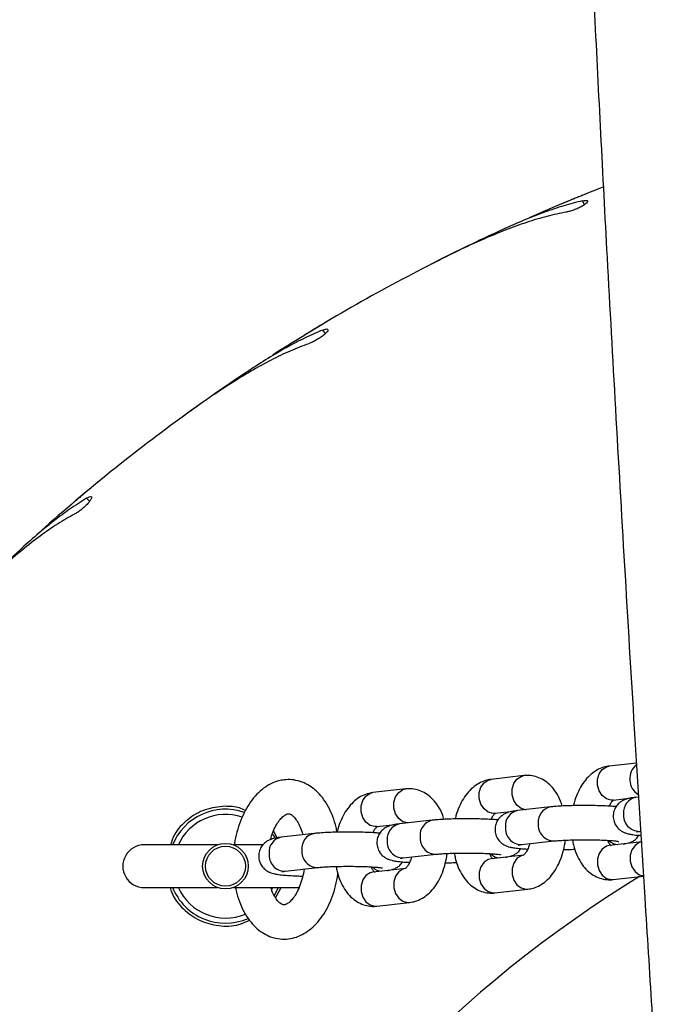
# Model space of a CAD drawing. Units: millimetres. Extents: x 0.3 to 20.6, y 0.2 to 14.6.
# Drawn here: x 15.4 to 15.5, y 11 to 11.1 of the extents above; entities that cross this region are included whole.
import ezdxf

# ---------------------------------------------------------------- set-up
doc = ezdxf.new("R2010")
doc.units = ezdxf.units.MM

msp = doc.modelspace()

# ---------------------------------------------------------------- linework, layer by layer
at = {"color": 8, "linetype": 'Continuous', "lineweight": 25}
for p, q in [((15.50735506234646, 11.11724625589384), (15.5070139215694, 11.11791578236675)), ((15.46192988819097, 11.09463893254807), (15.46148821040735, 11.09524684986412)), ((15.42060053784167, 11.06520388004902), (15.42006919862436, 11.06573521926633)), ((15.512033596293, 10.99883684874856), (15.51236895991699, 10.99884624126409)), ((15.45253652794017, 10.99711052787614), (15.45272472762576, 10.99750764587489)), ((15.49707258896649, 10.9971538405968), (15.49740811491942, 10.99716325137993)), ((15.49131835537937, 10.9965065297692), (15.49165371900335, 10.99651592228473)), ((15.47060311446573, 10.99417621078984), (15.47093847808972, 10.99418560330537)), ((15.47635734805286, 10.99482352161744), (15.47669287400579, 10.99483293240056))]:
    msp.add_line(p, q, dxfattribs=at)
at = {"color": 7, "linetype": 'Continuous', "lineweight": 25}
for p, q in [((15.50771309464956, 11.11916310324064), (15.50753086794772, 11.11909222393497)), ((15.48190908832113, 11.10753062425626), (15.48054358606507, 11.10683041158896)), ((15.46198365153303, 11.09658818891501), (15.46181475631054, 11.09648967571459)), ((15.43831705596881, 11.08106228912403), (15.43707790270547, 11.08015708562167)), ((15.42034870839079, 11.06713754827513), (15.42019730340856, 11.0670138269019)), ((15.51645304381513, 11.01929959767603), (15.511698232669, 11.01876471484733)), ((15.49673722534249, 11.01708170669557), (15.49098299175537, 11.01643439586797)), ((15.47602198442886, 11.01475138771621), (15.47026775084174, 11.01410407688861)), ((15.51236895991698, 11.0128023222941), (15.51566847311338, 11.01317349433387)), ((15.51682330616257, 11.01332603269065), (15.51633086317351, 11.01327063631614)), ((15.49165371900335, 11.01047200331474), (15.49495323219974, 11.01084317535451)), ((15.501369855847, 11.01158762816438), (15.49561562225987, 11.01094031733678)), ((15.48065461493336, 11.00925730918502), (15.47490038134624, 11.00860999835742)), ((15.45349300316917, 11.00617633059548), (15.45284485031477, 11.00739023929359)), ((15.47093847808971, 11.00814168433538), (15.47423799128611, 11.00851285637515)), ((15.51700159042148, 11.00730824376291), (15.5171949613453, 11.00732999663248)), ((15.45993937401973, 11.00692699020565), (15.4541851404326, 11.00627967937806)), ((15.49628634950785, 11.00497792478355), (15.50204058309498, 11.00562523561115)), ((15.51745246625614, 11.00545594464492), (15.51169823266901, 11.00480863381732)), ((15.44302941055363, 11.00494957583141), (15.43017135164433, 11.00494957583141)), ((15.45105645315155, 11.00494957583141), (15.44581329273504, 11.00494957583141)), ((15.47557110859422, 11.00264760580419), (15.48132534218134, 11.00329491663179)), ((15.49673722534251, 11.00312562566556), (15.49098299175538, 11.00247831483796)), ((15.45485586768058, 11.00031728682482), (15.46061010126771, 11.00096459765243)), ((15.47602198442887, 11.0007953066862), (15.47026775084174, 11.0001479958586)), ((15.51236895991699, 10.99884624126409), (15.51768375552267, 10.99944411840793)), ((15.43017135164433, 10.99744957583141), (15.44302941055363, 10.99744957583141)), ((15.44581329273504, 10.99744957583141), (15.45744147309567, 10.99744957583141)), ((15.45298921387018, 10.99604285818557), (15.45372117753983, 10.99752354015238)), ((15.45319788102305, 10.99565978318918), (15.45419027099376, 10.99744957583141)), ((15.49165371900335, 10.99651592228473), (15.49740795259048, 10.99716323311233)), ((15.47093847808972, 10.99418560330537), (15.47669271167685, 10.99483291413297))]:
    msp.add_line(p, q, dxfattribs=at)
at = {"color": 8, "linetype": 'Continuous', "lineweight": 25, "flags": 128}
for points in [[(15.51236895991698, 11.0128023222941), (15.51203359629299, 11.01279292977857), (15.51119442691412, 11.01302001444011), (15.51045647374716, 11.01358041848477), (15.50990874483509, 11.01440654891409), (15.50961730436829, 11.01539876220591), (15.50961730436829, 11.01643738279372), (15.50990874483509, 11.01739713770624), (15.51045647374716, 11.01816226633652), (15.51119442691412, 11.01864048287967), (15.511698232669, 11.01876471484733)], [(15.49165371900335, 11.01047200331474), (15.49131835537936, 11.01046261079921), (15.49047918600049, 11.01068969546074), (15.48974123283353, 11.01125009950541), (15.48919350392145, 11.01207622993473), (15.48890206345466, 11.01306844322655), (15.48890206345466, 11.01410706381436), (15.48919350392145, 11.01506681872688), (15.48974123283353, 11.01583194735716), (15.49047918600049, 11.01631016390031), (15.49098299175537, 11.01643439586797)], [(15.497108411091, 11.01110824558632), (15.49707258896648, 11.01110992162681), (15.49623341958761, 11.01133700628834), (15.49549546642065, 11.01189741033301), (15.49494773750857, 11.01272354076233), (15.49465629704178, 11.01371575405415), (15.49465629704178, 11.01475437464196), (15.49494773750857, 11.01571412955447), (15.49549546642065, 11.01647925818476), (15.49623341958761, 11.01695747472791), (15.49673739810856, 11.01708172612291)], [(15.47093847808971, 11.00814168433538), (15.47060311446572, 11.00813229181985), (15.46976394508685, 11.00835937648138), (15.4690259919199, 11.00891978052605), (15.46847826300782, 11.00974591095537), (15.46818682254103, 11.01073812424719), (15.46818682254103, 11.011776744835), (15.46847826300782, 11.01273649974751), (15.4690259919199, 11.0135016283778), (15.46976394508685, 11.01397984492095), (15.47026775084174, 11.01410407688861)], [(15.47638663284278, 11.00877818491601), (15.47635734805285, 11.00877960264745), (15.47551817867397, 11.00900668730898), (15.47478022550702, 11.00956709135365), (15.47423249659494, 11.01039322178297), (15.47394105612815, 11.01138543507479), (15.47394105612815, 11.0124240556626), (15.47423249659494, 11.01338381057511), (15.47478022550702, 11.0141489392054), (15.47551817867397, 11.01462715574855), (15.47602215719492, 11.01475140714355)], [(15.5174500505265, 11.00545567140099), (15.51694866050126, 11.00533171267726), (15.5162107073343, 11.00485349613411), (15.51566297842222, 11.00408836750383), (15.51537153795543, 11.00312861259131), (15.51537153795543, 11.0020899920035), (15.51566297842222, 11.00109777871168), (15.5162107073343, 11.00027164828236), (15.51694866050126, 10.9997112442377), (15.51778782988013, 10.99948415957616)], [(15.51169823266901, 11.00480863381732), (15.51119442691413, 11.00468440184966), (15.51045647374717, 11.00420618530651), (15.50990874483509, 11.00344105667623), (15.5096173043683, 11.00248130176371), (15.5096173043683, 11.0014426811759), (15.50990874483509, 11.00045046788408), (15.51045647374717, 10.99962433745476), (15.51119442691413, 10.9990639334101), (15.512033596293, 10.99883684874856)], [(15.49098299175538, 11.00247831483796), (15.49047918600049, 11.0023540828703), (15.48974123283354, 11.00187586632715), (15.48919350392146, 11.00111073769686), (15.48890206345467, 11.00015098278435), (15.48890206345467, 10.99911236219654), (15.48919350392146, 10.99812014890472), (15.48974123283354, 10.9972940184754), (15.49047918600049, 10.99673361443073), (15.49131835537937, 10.9965065297692)], [(15.49673480961287, 11.00312535242163), (15.49623341958762, 11.0030013936979), (15.49549546642066, 11.00252317715475), (15.49494773750858, 11.00175804852446), (15.49465629704179, 11.00079829361195), (15.49465629704179, 10.99975967302414), (15.49494773750858, 10.99876745973232), (15.49549546642066, 10.997941329303), (15.49623341958762, 10.99738092525834), (15.49707258896649, 10.9971538405968)], [(15.47601956869923, 11.00079503344227), (15.47551817867399, 11.00067107471854), (15.47478022550703, 11.00019285817539), (15.47423249659495, 10.9994277295451), (15.47394105612816, 10.99846797463259), (15.47394105612816, 10.99742935404478), (15.47423249659495, 10.99643714075296), (15.47478022550703, 10.99561101032364), (15.47551817867399, 10.99505060627897), (15.47635734805286, 10.99482352161744)], [(15.47026775084174, 11.0001479958586), (15.46976394508686, 11.00002376389094), (15.4690259919199, 10.99954554734779), (15.46847826300782, 10.9987804187175), (15.46818682254103, 10.99782066380499), (15.46818682254103, 10.99678204321718), (15.46847826300782, 10.99578982992536), (15.4690259919199, 10.99496369949603), (15.46976394508686, 10.99440329545137), (15.47060311446573, 10.99417621078984)]]:
    msp.add_lwpolyline(points, dxfattribs=at)
at = {"color": 7, "linetype": 'Continuous', "lineweight": 25, "flags": 128}
msp.add_lwpolyline([(15.45310853101152, 11.00615264706472), (15.45281059928952, 11.00664204989636), (15.45271928362743, 11.00678028589411)], dxfattribs=at)
at = {"color": 7, "linetype": 'Continuous', "lineweight": 25}
for radius in [0.004000000000000142, 0.003500000000001224]:
    msp.add_circle((15.44442135164435, 11.00119957583141), radius, dxfattribs=at)
for centre, radius, start, end in [((15.62826911475284, 10.8173518127229), 0.3250000000000003, 111.2196229396829, 113.6966287510113), ((15.62826911475284, 10.8173518127229), 0.3250000000000008, 117.0000000000007, 122.6966287510113), ((15.62826911475284, 10.8173518127229), 0.3250000000000008, 126.0000000000005, 131.696628751011), ((15.44442135164434, 11.00119957583141), 0.01000000000000071, 70.73860954135256, 158.4321011778855), ((15.43017135164433, 11.00119957583141), 0.003750000000000142, 90, 270.0000000000008), ((15.44442135164434, 11.00119957583141), 0.01000000000000071, 201.5678988221153, 293.4756660520487)]:
    msp.add_arc(centre, radius, start, end, dxfattribs=at)
at = {"color": 8, "linetype": 'Continuous', "lineweight": 25}
for centre, radius, start, end in [((15.51856175575345, 11.01650853891364), 0.003274936305408939, 130.0314985020033, 237.2320467011837), ((15.51684616902327, 11.01067597206602), 0.002645339806087614, 101.2329002897272, 185.4207535187763), ((15.49613092810966, 11.00834565308664), 0.002645339806108435, 101.2329002901428, 185.420753518388), ((15.50188496586574, 11.00899302835937), 0.002645150940206363, 101.206505488435, 185.4225439226764), ((15.44442135164434, 11.00119957583141), 0.009087155742747282, 71.18668531427774, 156.0286343556846), ((15.4811697249521, 11.00666270938001), 0.002645150940201608, 101.2065054883292, 185.4225439227292), ((15.51701518533332, 11.01012668266233), 0.002818471687170633, 173.9023563966811, 269.7236324583625), ((15.47541568719603, 11.00601533410728), 0.002645339806106, 101.2329002900748, 185.4207535184299), ((15.49629994441968, 11.00779636368297), 0.002818471687170444, 173.902356396717, 269.7236324583625), ((15.50205478887822, 11.00844391232823), 0.002819053856830309, 173.9084813970647, 269.6521304958202), ((15.4547004462824, 11.00368501512791), 0.002645339806110693, 101.232900290173, 185.4207535183424), ((15.46045448403849, 11.00433239040063), 0.002645150940221433, 101.2065054887148, 185.4225439223755), ((15.47558470350605, 11.0054660447036), 0.002818471687173976, 173.9023563967247, 269.7236324583266), ((15.48133954796459, 11.00611359334887), 0.002819053856831375, 173.9084813969968, 269.6521304957119), ((15.51333062992768, 11.00729511866645), 0.002322755953294308, 224.3594311687453, 266.5541805377862), ((15.46062430705096, 11.00378327436951), 0.002819053856836485, 173.9084813970441, 269.6521304956397), ((15.45486946259241, 11.00313572572424), 0.002818471687170633, 173.9023563966811, 269.7236324583625), ((15.49261538901404, 11.00496479968706), 0.002322755953264093, 224.3594311684272, 266.5541805380038), ((15.47190014810041, 11.00263448070772), 0.002322755953285318, 224.3594311687119, 266.5541805379042), ((15.62826911475284, 10.8173518127229), 0.2133341959581465, 121.4395889474877, 238.5604110525125), ((15.44442135164434, 11.00119957583141), 0.009087155742748697, 203.9713656442889, 292.5800318546507)]:
    msp.add_arc(centre, radius, start, end, dxfattribs=at)
at = {"color": 7, "linetype": 'Continuous', "lineweight": 25}
for points, knots in [([(15.53449669537252, 13.29901654626764), (15.53453984700113, 13.29819325941525), (15.53531170341607, 13.28346706578359), (15.53672777366704, 13.25524603648471), (15.53871388552674, 13.21477079073684), (15.54050864641099, 13.17657716010524), (15.54213244097709, 13.14060090004546), (15.54359511455846, 13.10677586277508), (15.54494931632125, 13.07399626857852), (15.5461975922303, 13.04226216862769), (15.54734307217653, 13.01157361515206), (15.5483892111844, 12.98193063017111), (15.54933979636858, 12.95333321562263), (15.55019888893398, 12.92578135297465), (15.55097078542921, 12.89927500556665), (15.55165997669432, 12.8738141202107), (15.55227110982212, 12.84939862919794), (15.55279938244574, 12.82644425787399), (15.55325328041079, 12.80491229981744), (15.55364086736437, 12.78476401395472), (15.55397585425018, 12.76554473231875), (15.55426236529718, 12.74725435892205), (15.55451105414502, 12.72942280219375), (15.55472250337846, 12.7121071541567), (15.55489774791109, 12.69536452026717), (15.55503537433194, 12.67972203961953), (15.55514102470839, 12.66507227581996), (15.55522193836821, 12.65087972979256), (15.55528151715003, 12.63656423979929), (15.55532406743296, 12.61965423389884), (15.55533206072555, 12.59991541321582), (15.55528065036667, 12.57715803522009), (15.55515646376247, 12.55319132580958), (15.55496037309982, 12.5298068650651), (15.55469905637574, 12.50715005631621), (15.55438201556679, 12.48536616534983), (15.55397983219098, 12.46280928465541), (15.55348597997379, 12.43953824241669), (15.55295965620603, 12.41814237037801), (15.5524386257651, 12.3991355958088), (15.55195910081493, 12.3829714325762), (15.55155053410963, 12.37012010738893), (15.55122639972072, 12.36038245631628), (15.55099301195311, 12.35355938966164), (15.55076452506923, 12.34704948917934), (15.55055253561332, 12.34115064670361), (15.55037349616041, 12.33626736897422), (15.5502329606394, 12.33249222261221), (15.55012861790873, 12.32972011381981), (15.55003966246307, 12.32737592765046), (15.54994770334225, 12.32497033395575), (15.54981981122276, 12.3216542244425), (15.54964594227499, 12.31720292331075), (15.54941843897195, 12.31147711802252), (15.5489832128473, 12.30073964740537), (15.54831622945589, 12.28494376713035), (15.54741630475285, 12.26484801872144), (15.54645312053898, 12.24447982201119), (15.54543057707019, 12.22391735469665), (15.54431051419656, 12.20247031482811), (15.54205176685389, 12.16120933739036), (15.53837774360098, 12.10046403023551), (15.53425948420153, 12.03960907627134), (15.53133249679603, 11.99814648054253), (15.52977324176208, 11.97636895985957), (15.52826440650781, 11.95550596099495), (15.52681557561382, 11.93559627443591), (15.52567466340007, 11.91996116002586), (15.52482716245302, 11.90834452299576), (15.52425559269504, 11.90050485164347), (15.52371872432491, 11.89313255974173), (15.52324287311649, 11.8865881080997), (15.52285450659897, 11.8812380548869), (15.52255890047631, 11.87715968314996), (15.52233410848526, 11.8740545092223), (15.52211647949273, 11.87104526449013), (15.52186489605425, 11.86756216763023), (15.52154735202627, 11.86315817003134), (15.52117225504277, 11.85794427350275), (15.52072864596766, 11.85175970474363), (15.52022665083917, 11.84473421339099), (15.51969162060098, 11.83721058269679), (15.51890776455181, 11.82612709062962), (15.51790475840349, 11.81180151327829), (15.51662893609744, 11.79326754378831), (15.51533675515222, 11.77408655816619), (15.51403917534093, 11.75429212390916), (15.51279778294303, 11.7347529821525), (15.5115795420919, 11.71488240757565), (15.51035885106126, 11.69411249884079), (15.50913081804111, 11.67211233408732), (15.50791337333488, 11.64888160915387), (15.50672728295729, 11.62442001706661), (15.50559641467266, 11.59872720420388), (15.50475461938758, 11.5771080603963), (15.5041545546756, 11.55989490629897), (15.50375731733919, 11.54756089493162), (15.5034014565958, 11.53548291611697), (15.50309467666812, 11.52401609122357), (15.50283753799885, 11.51337409786968), (15.50262448690454, 11.50355905117235), (15.50244514144994, 11.49431417698039), (15.5022973022187, 11.48569742879629), (15.50217827755261, 11.47776677977122), (15.50208764385407, 11.47083708986736), (15.50201994461411, 11.4649084324196), (15.50197267096846, 11.46019626770324), (15.50194023804558, 11.45658930032889), (15.50191764618171, 11.45385050099179), (15.50189807599578, 11.45128541937335), (15.50187872508446, 11.44851890454671), (15.50185849747765, 11.44528325704571), (15.5018335398567, 11.44065470244994), (15.50180780298715, 11.43434749516241), (15.50178936276198, 11.42609428869791), (15.5017884636827, 11.41693550549945), (15.50181009659657, 11.40695996404703), (15.50185857357996, 11.39625648124434), (15.50194086946687, 11.38463854111714), (15.5020595039259, 11.37249865811107), (15.50221224091627, 11.36023583162818), (15.50249374575967, 11.34152608101045), (15.50298055335148, 11.31668100687077), (15.50376729331431, 11.28600723701768), (15.50468830848054, 11.25639748423334), (15.50560757708576, 11.23086354320904), (15.50647658234675, 11.20895821883762), (15.50727761358625, 11.19007818030652), (15.50815573792118, 11.17061033148452), (15.50912029270441, 11.15039892139986), (15.51017347048559, 11.12944392528048), (15.5113886213356, 11.10638325543093), (15.51278363819437, 11.08112066350095), (15.51437514329132, 11.05355993083294), (15.51609169588636, 11.02496644342782), (15.51769683045928, 10.99909653085872), (15.5191520191584, 10.97615470372167), (15.52042717077571, 10.95634580304735), (15.52172821701276, 10.9363807558072), (15.52301737077681, 10.91678505835077), (15.52425578245807, 10.89808420913417), (15.52542212216356, 10.88054176685528), (15.5265134319528, 10.86415776103491), (15.52754186774182, 10.8487185652874), (15.52850352274174, 10.83426182941047), (15.52939498343119, 10.82082519257063), (15.53019928875373, 10.80865996823264), (15.53091663544886, 10.79776614469482), (15.53154753497124, 10.78814370816354), (15.53207487425242, 10.78006573190601), (15.5325139055642, 10.77331396051824), (15.53287971137242, 10.767668825467), (15.53321611179967, 10.76246029411033), (15.53355462463576, 10.75720193621637), (15.53392655368638, 10.75140312683875), (15.53435131720367, 10.74475051749271), (15.53484704165585, 10.73694384165804), (15.5354159060967, 10.72792296824829), (15.53605947582721, 10.71762776194413), (15.53676062669099, 10.70629292014126), (15.53751420876137, 10.69395658647936), (15.53903159638779, 10.66874471682548), (15.54122880263822, 10.63072796376558), (15.54391928685238, 10.57993428172782), (15.54634608133879, 10.52831502594877), (15.54843757066899, 10.47587082552796), (15.54979681308506, 10.43273036336517), (15.55066228860415, 10.3991209669278), (15.55119781531219, 10.37509205185422), (15.55166475953043, 10.35033575163837), (15.55206335788398, 10.32445415465975), (15.5523842656161, 10.29739503050931), (15.5526182085387, 10.26917339240872), (15.55275635399386, 10.23980526484105), (15.55278971224386, 10.20913255252574), (15.55270783596296, 10.17694951691076), (15.55249852555457, 10.14324021159062), (15.5521499696112, 10.1079886961534), (15.5516547037045, 10.07138463985638), (15.5510050714377, 10.03342790845219), (15.55019899036479, 9.994364469048516), (15.54923566587379, 9.95420979790832), (15.54810804797714, 9.912980212239075), (15.54699206376445, 9.87581178945376), (15.54620100013587, 9.852393312892826), (15.54588867636199, 9.843147347443654)], [0, 0, 0, 0, 0.0007157226550514278, 0.01280218477222614, 0.02452561276666144, 0.03588622249832479, 0.04598158412226375, 0.05577245052633684, 0.06525900695131849, 0.07444144020834981, 0.08331993682387699, 0.09189468137352998, 0.1001658550087779, 0.1081336341777813, 0.1157981895398789, 0.1231596850715769, 0.1302182773607408, 0.1369741150850139, 0.1430667328960848, 0.1488904438123212, 0.1544453520326915, 0.1597315552288395, 0.1647491447929448, 0.1699056996074308, 0.174744179673326, 0.1792646815232539, 0.1834672965509051, 0.1874451296519872, 0.1915694449698805, 0.1958787862682144, 0.2021061593032343, 0.2086831436500531, 0.2156096282877052, 0.2228855179334426, 0.2289577552618917, 0.2352535499482973, 0.2417729067802504, 0.2485158671845419, 0.25543173180129, 0.2603259038537887, 0.2649990650314842, 0.2694512978550749, 0.2714736082540579, 0.2734468489219727, 0.2753710310046678, 0.2771221849825366, 0.2785655410736008, 0.2796085395104855, 0.2803982332171489, 0.2809712547394941, 0.281643117902198, 0.2824864305769186, 0.283850028733331, 0.2855076249681894, 0.2874576664812816, 0.2931727525353338, 0.2992235651371787, 0.3049097924437635, 0.3108637027603356, 0.317085332376196, 0.3235420436795476, 0.3467136450317416, 0.3698686545627294, 0.376432062957457, 0.3827530350966059, 0.3887977407125748, 0.3945661371969596, 0.4000581884881141, 0.4023871385095572, 0.4046625815307623, 0.4068718187363127, 0.4087944388266918, 0.4103503187953209, 0.4115214440084378, 0.4123388191584322, 0.4130488851442263, 0.4141365989803621, 0.4153657858823331, 0.4168761441658221, 0.4186676694188894, 0.4207403544094603, 0.4229814094892211, 0.4252057135728594, 0.4303718037240499, 0.4354299053831807, 0.4413106847572835, 0.4470385072522187, 0.4526291591461503, 0.458288178912114, 0.4643028470168832, 0.4706730346629985, 0.4773986070573498, 0.4844794329044513, 0.4919153976086526, 0.4997064211804981, 0.5032469500932295, 0.5068562171814707, 0.5104113756468853, 0.5137288888566058, 0.5168070300942273, 0.519645833299477, 0.5222453255974193, 0.524828387587888, 0.5271219282998479, 0.5291259605847132, 0.5308404916461213, 0.532265524532878, 0.5332141817972532, 0.5339699273706545, 0.5346418279381842, 0.5354399168675409, 0.5363704433641113, 0.5374494276234143, 0.539456204716764, 0.5418433913317929, 0.5446110143969692, 0.5474036156211978, 0.5504995641846386, 0.5538989053178964, 0.5574851212175213, 0.5610341533615187, 0.5645404382352676, 0.5737216946933924, 0.5825963193762388, 0.5911642549776197, 0.5994253802717565, 0.6047649497085528, 0.6101848641073256, 0.615820449696245, 0.6216717585095645, 0.6277388326289425, 0.6340217015393792, 0.6417035662439248, 0.6496851857792622, 0.6579665094440839, 0.6665474396408012, 0.6721639598916301, 0.6779016987425386, 0.6837605965028427, 0.6895129575109517, 0.6949297283982439, 0.7000108648540134, 0.7047563424318892, 0.7091661528958991, 0.7134259358748392, 0.7173173453511026, 0.7208404078205615, 0.7239951556276887, 0.7267816242646381, 0.7291998500382681, 0.7310126272180502, 0.7326468416643671, 0.7341036527645914, 0.7355370838141647, 0.7372145255253316, 0.7391407402958502, 0.741315699294108, 0.7439954128315538, 0.7469760119873234, 0.7502574343884526, 0.7538396081939721, 0.7576893691142296, 0.7721509731283441, 0.7868474573856721, 0.8017780930314955, 0.8169424743350765, 0.8323408359721532, 0.8391905941533154, 0.846086044727743, 0.8531757712958365, 0.8606553317082021, 0.8685257192626468, 0.8766361239784196, 0.8851238429789706, 0.8939891068898663, 0.9032321965797798, 0.913031878430607, 0.9232240009271849, 0.9338090259735129, 0.9447874702508695, 0.9561599035106262, 0.9677133566424755, 0.9796480839881229, 0.9919647586049977, 1, 1, 1, 1]), ([(15.5070139215694, 11.11791578236675), (15.50592319968553, 11.11764190286594), (15.50374169434637, 11.11709412840377), (15.5003046391099, 11.11592417764818), (15.49675289951359, 11.11454180110209), (15.49428883851832, 11.11344038807518), (15.49305677740956, 11.11288966787884)], [0, 0, 0, 0, 0.2468969422100423, 0.4938078217910583, 0.7468976224522959, 1, 1, 1, 1]), ([(15.50753086794772, 11.11909222393497), (15.50732191120945, 11.11900848716195), (15.5069040108123, 11.1188410188573), (15.5061214600167, 11.11852484323049), (15.50533248195925, 11.11820363131378), (15.50460741100762, 11.11790621550292), (15.50404168547794, 11.11767269736252), (15.50368215392164, 11.11752359777664), (15.50365275639686, 11.1175113795055), (15.50363905745753, 11.11750568591885)], [0, 0, 0, 0, 0.1454326800760427, 0.2908562569691269, 0.436490944075542, 0.5822603420747391, 0.727910824513206, 0.873209287772848, 1, 1, 1, 1]), ([(15.5070139215694, 11.11791578236675), (15.50720818504544, 11.11795245749098), (15.50759672311809, 11.1180258098389), (15.50790292433089, 11.11797262911845), (15.50795668002727, 11.11779858647444), (15.50773364916828, 11.1175129877833), (15.50726621067993, 11.11715870629772), (15.50661651649134, 11.11678566421098), (15.50586426213688, 11.11644033778994), (15.50508960427113, 11.11615836091767), (15.50452929546016, 11.11600588007511), (15.50425498018722, 11.11595330779591), (15.50418868356845, 11.11594060210761)], [0, 0, 0, 0, 0.1101176983757796, 0.2202417004237328, 0.3310051418469986, 0.4413556492558856, 0.5497824796801407, 0.6553931858797194, 0.7587325314729171, 0.8617098717396274, 0.9665779895711214, 1, 1, 1, 1]), ([(15.50418868356845, 11.11594060210761), (15.50305418014173, 11.11570744171101), (15.50078510273988, 11.11524110641887), (15.49719087677235, 11.11414619986758), (15.49345725131515, 11.11279255229638), (15.48945123859177, 11.11112301944237), (15.48520938736401, 11.10917944682541), (15.48222210127771, 11.10768119606316), (15.48072220233748, 11.10692893308412)], [0, 0, 0, 0, 0.1575958162113638, 0.315201432424129, 0.4776917439917691, 0.6401915683250526, 0.8193422826726727, 1, 1, 1, 1]), ([(15.49305677740956, 11.11288966787884), (15.49125143763733, 11.11205429468204), (15.48762126518396, 11.11037452846077), (15.48381995123742, 11.1084819797924), (15.48190908832113, 11.10753062425626)], [0, 0, 0, 0, 0.4973151538741156, 1, 1, 1, 1]), ([(15.46148821040735, 11.09524684986412), (15.46045376131301, 11.09480571578003), (15.45838480472953, 11.09392342270976), (15.45517308596706, 11.09223020209216), (15.45188132551442, 11.09030923041157), (15.44961990015653, 11.08883591354309), (15.44848915938381, 11.08809923680578)], [0, 0, 0, 0, 0.2468969422100425, 0.4938078217910559, 0.7468976224522935, 0.9999999999999999, 0.9999999999999999, 0.9999999999999999, 0.9999999999999999]), ([(15.46181475631054, 11.09648967571459), (15.46162147149376, 11.09637428184463), (15.46123491395862, 11.09614350132764), (15.46051145842691, 11.09570880043238), (15.45978244261294, 11.09526811980705), (15.45911282457118, 11.09486093959191), (15.45859059434691, 11.09454179747673), (15.45825881353462, 11.09433829042749), (15.45823168930086, 11.09432162379749), (15.4582190496914, 11.09431385732208)], [0, 0, 0, 0, 0.1454326800760443, 0.2908562569691294, 0.4364909440755374, 0.5822603420747404, 0.7279108245132015, 0.8732092877728485, 0.9999999999999999, 0.9999999999999999, 0.9999999999999999, 0.9999999999999999]), ([(15.46148821040735, 11.09524684986412), (15.46167434492419, 11.09531346295966), (15.46204662461312, 11.09544669296401), (15.46235737527843, 11.09544206740938), (15.4624376954209, 11.09527857676274), (15.46226208792034, 11.0949616045523), (15.46185582621013, 11.09453856136984), (15.46127248747437, 11.09406847748738), (15.46058351557326, 11.09360972410011), (15.45986250593248, 11.09321003564223), (15.45933294871178, 11.09297178048277), (15.45907023483143, 11.09287694309258), (15.4590067420416, 11.09285402275631)], [0, 0, 0, 0, 0.1101176983757832, 0.220241700423737, 0.3310051418470014, 0.4413556492558904, 0.5497824796801423, 0.6553931858797208, 0.7587325314729214, 0.8617098717396287, 0.9665779895711208, 1, 1, 1, 1]), ([(15.4590067420416, 11.09285402275631), (15.45792268055657, 11.09244625751445), (15.45575449017481, 11.0916307016741), (15.45237579621383, 11.08998701442289), (15.44889989501526, 11.08806596479847), (15.44520437543499, 11.08579030820701), (15.44131879017739, 11.08320709246654), (15.43860266059642, 11.08125997315654), (15.43723890775778, 11.08028233589476)], [0, 0, 0, 0, 0.1575958162113633, 0.3152014324241291, 0.4776917439917685, 0.6401915683250511, 0.8193422826726713, 0.9999999999999999, 0.9999999999999999, 0.9999999999999999, 0.9999999999999999]), ([(15.44848915938381, 11.08809923680578), (15.44683672749911, 11.08699173107777), (15.44351402182279, 11.08476476148036), (15.44005556819735, 11.08230085671292), (15.43831705596881, 11.08106228912403)], [0, 0, 0, 0, 0.4973151538741147, 1, 1, 1, 1]), ([(15.42019730340856, 11.0670138269019), (15.42002444982692, 11.06686961731505), (15.41967875348321, 11.06658120716797), (15.41903220709162, 11.06603868478299), (15.41838110430992, 11.06548938646855), (15.41778342739655, 11.0649824679774), (15.41731755151899, 11.06458556022548), (15.41702169099545, 11.06433265673184), (15.41699750794136, 11.06431195213071), (15.41698623889089, 11.06430230400296)], [0, 0, 0, 0, 0.1454326800760346, 0.2908562569691264, 0.436490944075539, 0.5822603420747382, 0.7279108245132019, 0.8732092877728482, 0.9999999999999999, 0.9999999999999999, 0.9999999999999999, 0.9999999999999999]), ([(15.42006919862436, 11.06573521926633), (15.42024262093247, 11.06583013009769), (15.42058947547621, 11.06601995719358), (15.42089712388133, 11.0660640007013), (15.42100203072141, 11.06591508773433), (15.42087817061875, 11.06557454691238), (15.42054308919828, 11.0650931587602), (15.42004046965104, 11.06453760810732), (15.41943174497804, 11.06397672378472), (15.41878213721247, 11.06346916539756), (15.41829637103832, 11.06315100255395), (15.41805172743818, 11.06301623526408), (15.4179926018805, 11.06298366465457)], [0, 0, 0, 0, 0.1101176983757813, 0.2202417004237357, 0.3310051418470011, 0.4413556492558864, 0.5497824796801429, 0.6553931858797234, 0.7587325314729181, 0.8617098717396326, 0.9665779895711234, 1, 1, 1, 1]), ([(15.42006919862436, 11.06573521926633), (15.4191164938894, 11.06513769278414), (15.41721103063916, 11.06394260608932), (15.41430373152571, 11.06176780832079), (15.41135300428381, 11.05935554220381), (15.40934989836085, 11.05754659944472), (15.40834832051471, 11.05664210559262)], [0, 0, 0, 0, 0.2468969422100429, 0.4938078217910578, 0.7468976224522952, 1, 1, 1, 1]), ([(15.4179926018805, 11.06298366465457), (15.41698567552873, 11.06241133510101), (15.41497176021006, 11.06126664040391), (15.4118917929142, 11.05911464548798), (15.40875920419762, 11.05667349642771), (15.40546517371725, 11.05384775031654), (15.40203153043438, 11.0506884987973), (15.39965343748334, 11.04834045547909), (15.39845941086721, 11.04716151660853)], [0, 0, 0, 0, 0.1575958162113648, 0.3152014324241295, 0.4776917439917692, 0.6401915683250535, 0.8193422826726722, 1, 1, 1, 1]), ([(15.40834832051471, 11.05664210559262), (15.40688948487466, 11.05528973780002), (15.40395606201656, 11.05257040020884), (15.40092562731842, 11.04959580885494), (15.3994022737185, 11.04810052685792)], [0, 0, 0, 0, 0.4973151538741145, 1, 1, 1, 1]), ([(15.51169823266901, 11.01876471484733), (15.51136542201869, 11.01870843060762), (15.51061328972575, 11.01858123157049), (15.50951353417605, 11.01808751830731), (15.5084338197331, 11.01732364791652), (15.50746393814027, 11.01630800279569), (15.50660986881597, 11.01505161004666), (15.50592949811341, 11.01356646769049), (15.5055298886962, 11.01245909823888), (15.50542012766216, 11.01184707537275), (15.50541448734119, 11.01181562518249)], [0, 0, 0, 0, 0.1064526550860227, 0.2405766747045575, 0.3773948774353103, 0.5212367181770882, 0.6733740050598679, 0.83154641688857, 0.991343628593629, 1, 1, 1, 1]), ([(15.45473132015652, 11.01634378937695), (15.45439597732478, 11.01629074837703), (15.45358471647463, 11.01616243167362), (15.45234970189353, 11.01567821672327), (15.45106463631688, 11.0148866509265), (15.44987159900482, 11.013822664888), (15.4487829221039, 11.01249538898986), (15.4478263108237, 11.01092092964814), (15.44702323890572, 11.00914179002785), (15.44642045886109, 11.00720410452448), (15.44607806226413, 11.00578631171359), (15.44599605548493, 11.0050193378652), (15.44598859635224, 11.00494957583141)], [0, 0, 0, 0, 0.07328151286688628, 0.1772825204546918, 0.2832056978915116, 0.3935080029477316, 0.5086811837265974, 0.6275226836881499, 0.7479779785733238, 0.8682539148535146, 0.9880167037460362, 1, 1, 1, 1]), ([(15.46398245099122, 11.00714645742864), (15.46392906487075, 11.00744578292914), (15.46375491133466, 11.00842222762849), (15.46324358510986, 11.00995801528494), (15.46245343035934, 11.01171194702894), (15.46147727802051, 11.01320871011251), (15.46036925868449, 11.01442205383583), (15.45917699429207, 11.01533809870338), (15.45785084629996, 11.01600446374986), (15.4564491906494, 11.01636638666978), (15.45538000118299, 11.01640778963537), (15.45482786170098, 11.01635331437235), (15.45473132015652, 11.01634378937695)], [0, 0, 0, 0, 0.05533084005307985, 0.180497503183746, 0.3071861462421165, 0.4352611459259031, 0.5492857284127464, 0.6585084500273383, 0.7634978315400495, 0.8765070651374257, 0.9784072701730371, 0.9999999999999999, 0.9999999999999999, 0.9999999999999999, 0.9999999999999999]), ([(15.49098299175538, 11.01643439586797), (15.49065018110506, 11.01637811162826), (15.48989804881211, 11.01625091259113), (15.48879829326241, 11.01575719932795), (15.48771857881947, 11.01499332893716), (15.48674869722663, 11.01397768381633), (15.48589462790234, 11.0127212910673), (15.48521425719977, 11.01123614871113), (15.48481464778256, 11.01012877925952), (15.48470488674852, 11.00951675639339), (15.48469924642756, 11.00948530620313)], [0, 0, 0, 0, 0.1064526550860247, 0.2405766747045599, 0.377394877435314, 0.521236718177094, 0.6733740050598745, 0.8315464168885782, 0.9913436285936386, 1, 1, 1, 1]), ([(15.50344268949468, 11.0117459092042), (15.50335180849762, 11.0120431328139), (15.50308943915669, 11.01290120397409), (15.50243853137751, 11.01408394127963), (15.50153980242992, 11.01525312061885), (15.50052217227987, 11.01613288596091), (15.49939722489511, 11.01675152963163), (15.49819223798062, 11.01709294969562), (15.49728989637206, 11.01713665452379), (15.49680976691348, 11.01708891894584), (15.4967372253425, 11.01708170669557)], [0, 0, 0, 0, 0.09246119892130422, 0.2669313124538557, 0.4209558419388851, 0.5666947805332933, 0.7057546359916955, 0.8411647606311236, 0.9760019769974368, 1, 1, 1, 1]), ([(15.47026775084175, 11.01410407688861), (15.46993494019143, 11.0140477926489), (15.46918280789848, 11.01392059361177), (15.46808305234878, 11.01342688034859), (15.46700333790583, 11.0126630099578), (15.466033456313, 11.01164736483696), (15.4651793869887, 11.01039097208794), (15.46449901628614, 11.00890582973177), (15.46409940686893, 11.00779846028015), (15.46398964583489, 11.00718643741403), (15.46398400551392, 11.00715498722377)], [0, 0, 0, 0, 0.1064526550860253, 0.2405766747045611, 0.3773948774353159, 0.5212367181770967, 0.673374005059878, 0.8315464168885824, 0.9913436285936437, 1, 1, 1, 1]), ([(15.48272744858105, 11.00941559022484), (15.48263656758399, 11.00971281383454), (15.48237419824306, 11.01057088499473), (15.48172329046388, 11.01175362230027), (15.48082456151628, 11.01292280163949), (15.47980693136623, 11.01380256698154), (15.47868198398148, 11.01442121065227), (15.47747699706699, 11.01476263071625), (15.47657465545842, 11.01480633554443), (15.47609452599985, 11.01475859996648), (15.47602198442886, 11.01475138771621)], [0, 0, 0, 0, 0.09246119892130394, 0.2669313124538644, 0.4209558419388904, 0.566694780533295, 0.7057546359916975, 0.8411647606311256, 0.9760019769974466, 1, 1, 1, 1]), ([(15.51170163400839, 11.01172826240346), (15.51180262839646, 11.01192918652707), (15.5120241219315, 11.01236983867874), (15.51233626384954, 11.01272905460705), (15.51251315980037, 11.01283882596343), (15.5124804526664, 11.0128271289175), (15.51247361934586, 11.0128246851184)], [0, 0, 0, 0, 0.2700109876477789, 0.5921684292815427, 0.9147940063809407, 1, 1, 1, 1]), ([(15.51633086317351, 11.01327063631614), (15.51615936095735, 11.01324955582374), (15.51558715472689, 11.01317922210233), (15.5149946109096, 11.01307529885438), (15.51425367572158, 11.01281555917407), (15.51367374029682, 11.01249064721153), (15.51311481894861, 11.01199578054857), (15.51264637203254, 11.0112935711695), (15.51237725187271, 11.0104235502695), (15.51238149202647, 11.00949461472222), (15.51264704337098, 11.00865654129809), (15.51307887919762, 11.0079969511412), (15.51357796069886, 11.00752551081405), (15.51408967479459, 11.00720779257934), (15.51457362546537, 11.00700649883297), (15.51506355992776, 11.00686681182224), (15.51569554607015, 11.00674651748286), (15.51639951086166, 11.00665361727253), (15.51702839305825, 11.00660609022415), (15.51724082669317, 11.00659003579663)], [0, 0, 0, 0, 0.05197503763072602, 0.1734114055605946, 0.2253563191888718, 0.2698493658631249, 0.3187786698995193, 0.3729764135267594, 0.4308950212949026, 0.4902244342316446, 0.5472389097683306, 0.5964816060308578, 0.6409765511024097, 0.6825267972842014, 0.7245654482091949, 0.7734734138794926, 0.843290742564985, 0.9470643033574362, 1, 1, 1, 1]), ([(15.44435208198134, 11.0116993473391), (15.44316946452274, 11.01157662256456), (15.44080416579098, 11.01133116639319), (15.43771631228728, 11.0094844711171), (15.43557548195705, 11.00727012358205), (15.43497998586851, 11.00555195810953), (15.43477120720536, 11.00494957583141)], [0, 0, 0, 0, 0.2827545879809941, 0.5655244335199611, 0.8476745193000521, 1, 1, 1, 1]), ([(15.44790256214463, 11.01097106129483), (15.44756461182187, 11.01113265482346), (15.44645696274695, 11.01166228569066), (15.44521506755885, 11.01168415233679), (15.44435208198134, 11.0116993473391)], [0, 0, 0, 0, 0.3051059495328891, 1, 1, 1, 1]), ([(15.49561562225988, 11.01094031733678), (15.49544412004371, 11.01091923684438), (15.49487191381322, 11.01084890312297), (15.49427936999623, 11.01074497987505), (15.49353843480758, 11.01048524019466), (15.49295849938442, 11.01016032823233), (15.4923995780296, 11.00966546156853), (15.49193113114197, 11.00896325219305), (15.49166201086578, 11.00809323127836), (15.49166625146369, 11.00716429578714), (15.49193180127772, 11.00632622216984), (15.4923636418779, 11.00566663261545), (15.49286270808111, 11.00519519035746), (15.49337447470059, 11.00487747875201), (15.49385821912546, 11.00467615897441), (15.49434918349401, 11.00453660195279), (15.49497452735909, 11.00441546926155), (15.49584968362252, 11.00430970484659), (15.49671069269581, 11.00423390782077), (15.49727794502142, 11.00420592998722), (15.4974045512511, 11.0041996855562)], [0, 0, 0, 0, 0.04855134575699543, 0.1619884754946623, 0.210511681572974, 0.2520738889582128, 0.2977801292268247, 0.3484077672247147, 0.4025111691595804, 0.4579324439168389, 0.5111912704828242, 0.5571902592519118, 0.5987542399835064, 0.6375674945884036, 0.6768369818126013, 0.7225232893127649, 0.7877416214075398, 0.8846794257871247, 0.9742613605161764, 1, 1, 1, 1]), ([(15.5129237127536, 11.01164056962025), (15.5126496922148, 11.01166436204937), (15.51199342178595, 11.01172134415638), (15.51074078969809, 11.01178290261135), (15.50925765050988, 11.01182783186757), (15.5077130834158, 11.0118455517815), (15.50616572091668, 11.01183725284565), (15.50466927937526, 11.01180322512557), (15.5032823236798, 11.01174376411254), (15.50218081439681, 11.01167105755913), (15.50160256495976, 11.011611568698), (15.50136985584699, 11.01158762816438)], [0, 0, 0, 0, 0.08800373303572948, 0.2107661267729533, 0.3297904663055097, 0.4474421288513331, 0.5646833643753135, 0.6820482982024709, 0.8000160543867818, 0.9195190110563561, 1, 1, 1, 1]), ([(15.45230703829028, 11.00587830583675), (15.45243870311935, 11.00630661919551), (15.45271202969657, 11.00719576647313), (15.45325758696008, 11.00832244796793), (15.45385604248281, 11.00924203170393), (15.45444574314398, 11.00988044210982), (15.45495099746898, 11.01024246805405), (15.4552477201251, 11.0103574370751), (15.45536218110807, 11.01037520746792), (15.4554020474045, 11.01038139682372)], [0, 0, 0, 0, 0.1462646764094461, 0.3036347949045426, 0.4580323591845186, 0.6098263322561763, 0.7614261461001024, 0.916905693688322, 1, 1, 1, 1]), ([(15.4554020474045, 11.01038139682372), (15.45543596794834, 11.01038345696024), (15.45554795403287, 11.01039025834361), (15.4557092017493, 11.01035914827829), (15.45606787092463, 11.01017071891309), (15.45652762623631, 11.00974857010009), (15.45704139122149, 11.00905209386121), (15.45752428558311, 11.00805645344406), (15.45783804089936, 11.00724818107102), (15.45794232707901, 11.00674719953456), (15.45795145225877, 11.00670336298218)], [0, 0, 0, 0, 0.07749504899744561, 0.2558439849459889, 0.4035302626011909, 0.5429638939634371, 0.690997115012764, 0.8377977096218439, 0.985807083335515, 1, 1, 1, 1]), ([(15.49220847183997, 11.00931025064089), (15.49193445130116, 11.00933404307001), (15.49127818087231, 11.00939102517702), (15.49002554878446, 11.00945258363199), (15.48854240959624, 11.00949751288821), (15.48699784250217, 11.00951523280214), (15.48545048000305, 11.00950693386629), (15.48395403846163, 11.00947290614621), (15.48256708276616, 11.00941344513318), (15.48146557348318, 11.00934073857977), (15.48088732404612, 11.00928124971864), (15.48065461493336, 11.00925730918502)], [0, 0, 0, 0, 0.08800373303572426, 0.2107661267729479, 0.329790466305507, 0.4474421288513299, 0.5646833643753122, 0.6820482982024683, 0.8000160543867808, 0.9195190110563556, 1, 1, 1, 1]), ([(15.49098639309475, 11.0093979434241), (15.49108738748283, 11.00959886754771), (15.49130888101786, 11.01003951969938), (15.4916210229359, 11.01039873562768), (15.49179791888673, 11.01050850698407), (15.49176521175276, 11.01049680993813), (15.49175837843223, 11.01049436613904)], [0, 0, 0, 0, 0.270010987647742, 0.592168429281523, 0.9147940063809363, 1, 1, 1, 1]), ([(15.47149323092633, 11.00697993166152), (15.47121921038753, 11.00700372409065), (15.47056293995868, 11.00706070619765), (15.46931030787083, 11.00712226465263), (15.46782716868261, 11.00716719390885), (15.46628260158854, 11.00718491382278), (15.46473523908941, 11.00717661488692), (15.463238797548, 11.00714258716685), (15.46185184185253, 11.00708312615382), (15.46075033256954, 11.00701041960041), (15.46017208313249, 11.00695093073928), (15.45993937401973, 11.00692699020565)], [0, 0, 0, 0, 0.08800373303572948, 0.2107661267729524, 0.3297904663055108, 0.4474421288513331, 0.5646833643753146, 0.68204829820247, 0.8000160543867818, 0.9195190110563561, 1, 1, 1, 1]), ([(15.47027115218112, 11.00706762444474), (15.4703721465692, 11.00726854856834), (15.47059364010423, 11.00770920072002), (15.47090578202227, 11.00806841664832), (15.47108267797309, 11.00817818800471), (15.47104997083913, 11.00816649095877), (15.4710431375186, 11.00816404715968)], [0, 0, 0, 0, 0.270010987647715, 0.5921684292815079, 0.9147940063809331, 0.9999999999999999, 0.9999999999999999, 0.9999999999999999, 0.9999999999999999]), ([(15.47490038134624, 11.00860999835742), (15.47472887913008, 11.00858891786502), (15.47415667289959, 11.00851858414361), (15.4735641290826, 11.00841466089569), (15.47282319389395, 11.0081549212153), (15.47224325847078, 11.00783000925296), (15.47168433711597, 11.00733514258916), (15.47121589022833, 11.00663293321369), (15.47094676995214, 11.005762912299), (15.47095101055005, 11.00483397680778), (15.47121656036408, 11.00399590319048), (15.47164840096427, 11.00333631363609), (15.47214746716748, 11.0028648713781), (15.47265923378695, 11.00254715977265), (15.47314297821182, 11.00234583999505), (15.47363394258037, 11.00220628297343), (15.47425928644545, 11.00208515028219), (15.47513444270889, 11.00197938586722), (15.47599545178217, 11.00190358884141), (15.47656270410779, 11.00187561100786), (15.47668931033746, 11.00186936657684)], [0, 0, 0, 0, 0.04855134575699594, 0.161988475494664, 0.2105116815729762, 0.2520738889582142, 0.2977801292268277, 0.3484077672247182, 0.4025111691595845, 0.4579324439168435, 0.5111912704828294, 0.5571902592519175, 0.5987542399835125, 0.6375674945884101, 0.6768369818126082, 0.7225232893127722, 0.7877416214075479, 0.8846794257871337, 0.9742613605161865, 1, 1, 1, 1]), ([(15.51646050550743, 11.00723105131097), (15.51645820213192, 11.00723047710975), (15.51644982774364, 11.00722838948485), (15.51663441251701, 11.00726435085766), (15.5168799551674, 11.00729370333273), (15.51700159042149, 11.00730824376291)], [0, 0, 0, 0, 0.1606923098437857, 0.5842294444964949, 0.9999999999999999, 0.9999999999999999, 0.9999999999999999, 0.9999999999999999]), ([(15.4541851404326, 11.00627967937806), (15.45401363821644, 11.00625859888566), (15.45344143198597, 11.00618826516424), (15.45284888816888, 11.00608434191632), (15.45210795298042, 11.00582460223595), (15.45152801755678, 11.00549969027355), (15.45096909620395, 11.00500482361005), (15.45050064930776, 11.00430261423329), (15.45023152906657, 11.00343259332383), (15.45023576953088, 11.00250365781265), (15.45050131980529, 11.00166558426414), (15.45093315896955, 11.00100599449518), (15.45143222977456, 11.00053455292481), (15.45194398059437, 11.00021683895853), (15.45242778706003, 11.00001552845126), (15.45291844162274, 10.99987592513747), (15.4535457835498, 10.99975509100297), (15.45440960628244, 10.99964763309603), (15.45559053381934, 10.99955380179127), (15.45677813727219, 10.99948934285964), (15.45762613502561, 10.99946687549755), (15.45796179394295, 10.99945798234848)], [0, 0, 0, 0, 0.04296600104010219, 0.1433533282769079, 0.1862944268257456, 0.2230753196702197, 0.2635235160343222, 0.3083269527456896, 0.3562063016609886, 0.4052519153661672, 0.4523838488265087, 0.4930911159162474, 0.5298735781013904, 0.5642217575745305, 0.598973684686171, 0.6394042413466448, 0.6971198593367822, 0.7829059428913941, 0.8621823757220585, 0.9454483052962077, 1, 1, 1, 1]), ([(15.49740795259047, 10.99716323311233), (15.4977407589403, 10.99721951874707), (15.49849288151439, 10.9973467209369), (15.49959272518362, 10.997840405615), (15.50067207748737, 10.9986043934801), (15.50164341050584, 10.99961956777307), (15.50249162545422, 11.00087785962269), (15.50319501126615, 11.00235553610916), (15.50369155927509, 11.00400174573486), (15.50395419784881, 11.00516371816457), (15.5039909793259, 11.005759864545), (15.50399123046312, 11.00576393492372)], [0, 0, 0, 0, 0.09243272349085456, 0.2088924624129408, 0.3276915575722624, 0.4525892699022711, 0.5846899090053638, 0.7220308404704266, 0.8607825838835647, 0.9990494488827559, 0.9999999999999999, 0.9999999999999999, 0.9999999999999999, 0.9999999999999999]), ([(15.50204058309497, 11.00562523561115), (15.50217327626561, 11.00563916515927), (15.50253941635925, 11.00567760094334), (15.50335197662996, 11.00573694058269), (15.50449469032652, 11.00579267826361), (15.50581642024724, 11.00583025037662), (15.50723653216683, 11.00584546542337), (15.50867518136846, 11.00583663551644), (15.51005294277644, 11.00580400049525), (15.51129130762441, 11.00575026098529), (15.51228332653156, 11.00568160304217), (15.51295146753782, 11.00561450519339), (15.51332366940933, 11.00555639337185), (15.51335179115033, 11.00554971836345), (15.51336266430933, 11.00554713749808)], [0, 0, 0, 0, 0.04989168333279828, 0.137666057110083, 0.2299279548292333, 0.3252102979032532, 0.4218504746568109, 0.519009571612715, 0.6160969664306271, 0.7124806853742446, 0.8073034586808543, 0.8883723966914997, 0.9568396324155708, 0.9999999999999999, 0.9999999999999999, 0.9999999999999999, 0.9999999999999999]), ([(15.50525608010273, 11.00581021757286), (15.50530461420899, 11.0055123122375), (15.50544869787391, 11.00462791782238), (15.50592863935258, 11.00326635429743), (15.50665992807617, 11.00183928270482), (15.50756822853253, 11.00067595590336), (15.50858355412668, 10.99979478143126), (15.50970907773653, 10.9991764900957), (15.51091391497464, 10.9988349785115), (15.51181628998823, 10.99879129410896), (15.51229641849049, 10.99883902910217), (15.51236895991699, 10.99884624126409)], [0, 0, 0, 0, 0.0744014707454394, 0.2208763569921528, 0.3706592536461668, 0.5028895807487761, 0.6280067136259707, 0.7473898419860057, 0.8636396700747053, 0.9793976554120734, 1, 1, 1, 1]), ([(15.51202178667714, 11.00476870685515), (15.51202309933326, 11.0047663834984), (15.51202652598986, 11.00476031843265), (15.51180484845324, 11.00500399424372), (15.51157690339095, 11.00536224290887), (15.51147369736399, 11.00567640089915), (15.51145481203054, 11.00573388764267)], [0, 0, 0, 0, 0.2226282564870911, 0.581165599438571, 0.9233588624069488, 1, 1, 1, 1]), ([(15.51415295305979, 11.00508477260516), (15.51444785772766, 11.00513178514321), (15.51489056657177, 11.0052023600396), (15.51556848188839, 11.0054420142886), (15.5161432805106, 11.00577113025707), (15.51661950266353, 11.00615939988173), (15.51682460835435, 11.00649727111928), (15.51689771341952, 11.00661769731877)], [0, 0, 0, 0, 0.3753695113601414, 0.5635021096283276, 0.7246457499007025, 0.9018564998442684, 1, 1, 1, 1]), ([(15.49343771214616, 11.0027544536258), (15.49373261681403, 11.00280146616385), (15.49417532565813, 11.00287204106024), (15.49485324097475, 11.00311169530924), (15.49542803959696, 11.00344081127771), (15.4959042617499, 11.00382908090237), (15.49610936744072, 11.00416695213992), (15.49618247250589, 11.00428737833941)], [0, 0, 0, 0, 0.3753695113604366, 0.5635021096285379, 0.7246457499008402, 0.9018564998443261, 1, 1, 1, 1]), ([(15.4957452645938, 11.00490073233161), (15.49574296121828, 11.00490015813038), (15.49573458683, 11.00489807050549), (15.49591917160337, 11.0049340318783), (15.49616471425376, 11.00496338435337), (15.49628634950785, 11.00497792478355)], [0, 0, 0, 0, 0.1606923098437857, 0.5842294444964949, 0.9999999999999999, 0.9999999999999999, 0.9999999999999999, 0.9999999999999999]), ([(15.49775792427488, 11.0051434666), (15.49766740426302, 11.00485958813687), (15.49747661990403, 11.00426127214566), (15.49709955368419, 11.00360028652259), (15.4967709189538, 11.00319399255589), (15.49659297234079, 11.00308938295938), (15.49662572341326, 11.00310086414142), (15.49663256591363, 11.00310326284126)], [0, 0, 0, 0, 0.2200878114799077, 0.4638677257294119, 0.7004726594115831, 0.9374214099561923, 1, 1, 1, 1]), ([(15.5036916979183, 11.00411232277717), (15.50393590894469, 11.0041171290875), (15.50463683766103, 11.00413092404584), (15.50525845592278, 11.00416187284645), (15.5056634957648, 11.00418203875546)], [0, 0, 0, 0, 0.3484106453383621, 1, 1, 1, 1]), ([(15.47272247123252, 11.00042413464644), (15.47301737590039, 11.00047114718449), (15.4734600847445, 11.00054172208088), (15.47413800006112, 11.00078137632988), (15.47471279868333, 11.00111049229835), (15.47518902083627, 11.00149876192301), (15.47539412652708, 11.00183663316055), (15.47546723159225, 11.00195705936005)], [0, 0, 0, 0, 0.3753695113606114, 0.5635021096286651, 0.7246457499009267, 0.9018564998443679, 1, 1, 1, 1]), ([(15.47503002368016, 11.00257041335225), (15.47502772030465, 11.00256983915102), (15.47501934591637, 11.00256775152613), (15.47520393068974, 11.00260371289893), (15.47544947334013, 11.00263306537401), (15.47557110859422, 11.00264760580419)], [0, 0, 0, 0, 0.1606923098437857, 0.5842294444964949, 0.9999999999999999, 0.9999999999999999, 0.9999999999999999, 0.9999999999999999]), ([(15.47704268336124, 11.00281314762064), (15.47695216334938, 11.0025292691575), (15.4767613789904, 11.00193095316629), (15.47638431277056, 11.00126996754323), (15.47605567804017, 11.00086367357653), (15.47587773142715, 11.00075906398002), (15.47591048249962, 11.00077054516206), (15.47591732499999, 11.00077294386189)], [0, 0, 0, 0, 0.2200878114799198, 0.4638677257294179, 0.7004726594115899, 0.9374214099561934, 1, 1, 1, 1]), ([(15.47669271167684, 10.99483291413297), (15.47702551802667, 10.99488919976771), (15.47777764060076, 10.99501640195754), (15.47887748426998, 10.99551008663564), (15.47995683657373, 10.99627407450074), (15.48092816959221, 10.99728924879371), (15.48177638454059, 10.99854754064333), (15.48247977035252, 11.0000252171298), (15.48297631836146, 11.0016714267555), (15.48323895693517, 11.00283339918521), (15.48327573841227, 11.00342954556564), (15.48327598954948, 11.00343361594436)], [0, 0, 0, 0, 0.0924327234908542, 0.2088924624129399, 0.327691557572261, 0.4525892699022706, 0.5846899090053617, 0.722030840470424, 0.8607825838835552, 0.9990494488827475, 1, 1, 1, 1]), ([(15.48132534218134, 11.00329491663179), (15.48145803535198, 11.00330884617991), (15.48182417544562, 11.00334728196398), (15.48263673571633, 11.00340662160333), (15.48377944941288, 11.00346235928425), (15.4851011793336, 11.00349993139726), (15.48652129125319, 11.00351514644401), (15.48795994045483, 11.00350631653708), (15.48933770186281, 11.00347368151589), (15.49057606671078, 11.00341994200593), (15.49156808561792, 11.00335128406281), (15.49223622662419, 11.00328418621402), (15.4926084284957, 11.00322607439249), (15.4926365502367, 11.00321939938409), (15.49264742339569, 11.00321681851871)], [0, 0, 0, 0, 0.04989168333279827, 0.137666057110083, 0.2299279548292333, 0.325210297903254, 0.4218504746568099, 0.5190095716127158, 0.616096966430627, 0.7124806853742436, 0.8073034586808541, 0.8883723966914994, 0.9568396324155708, 0.9999999999999999, 0.9999999999999999, 0.9999999999999999, 0.9999999999999999]), ([(15.4845408391891, 11.0034798985935), (15.48458937329535, 11.00318199325814), (15.48473345696027, 11.00229759884302), (15.48521339843895, 11.00093603531807), (15.48594468716254, 10.99950896372545), (15.4868529876189, 10.998345636924), (15.48786831321304, 10.9974644624519), (15.4889938368229, 10.99684617111634), (15.49019867406101, 10.99650465953214), (15.49110104907459, 10.9964609751296), (15.49158117757686, 10.99650871012281), (15.49165371900336, 10.99651592228473)], [0, 0, 0, 0, 0.07440147074544967, 0.2208763569921612, 0.3706592536461734, 0.5028895807487813, 0.6280067136259753, 0.7473898419860081, 0.8636396700747057, 0.9793976554120735, 0.9999999999999999, 0.9999999999999999, 0.9999999999999999, 0.9999999999999999]), ([(15.4913065457635, 11.00243838787578), (15.49130785841963, 11.00243606451904), (15.49131128507623, 11.00242999945329), (15.4910896075396, 11.00267367526435), (15.49086166247731, 11.00303192392951), (15.49075845645035, 11.00334608191979), (15.49073957111691, 11.0034035686633)], [0, 0, 0, 0, 0.2226282564870841, 0.581165599438553, 0.9233588624069201, 1, 1, 1, 1]), ([(15.45821255837841, 11.00069489093156), (15.458121242898, 11.00018921712283), (15.4579374122748, 10.99917122618658), (15.45748739765455, 10.99779000608757), (15.45694561257769, 10.99659288827188), (15.45634692161854, 10.99564495589683), (15.45575335991713, 10.99497332809114), (15.4552340581104, 10.99458015754051), (15.45485376638611, 10.99442079740253), (15.45462061776426, 10.99439952976987), (15.45441687005906, 10.99443042992998), (15.45401243913666, 10.99466341601362), (15.45354313048844, 10.99511399946721), (15.45303751850296, 10.99585320057735), (15.45262598632423, 10.9966551005684), (15.45244161861051, 10.99725862427469), (15.45238328568742, 10.99744957583141)], [0, 0, 0, 0, 0.07330199580147248, 0.1475670007963322, 0.2207312798662377, 0.2925299318448856, 0.3630656665376985, 0.4333146768436539, 0.5050454122729222, 0.5834157381165129, 0.6859928234238968, 0.7568154820020577, 0.824226382596711, 0.8958049017369575, 0.9670332482251407, 1, 1, 1, 1]), ([(15.45431478276653, 11.00024009437289), (15.45431247939102, 11.00023952017166), (15.45430410500273, 11.00023743254677), (15.45448868977611, 11.00027339391957), (15.45473423242649, 11.00030274639465), (15.45485586768058, 11.00031728682482)], [0, 0, 0, 0, 0.1606923098437857, 0.5842294444964949, 0.9999999999999999, 0.9999999999999999, 0.9999999999999999, 0.9999999999999999]), ([(15.4606101012677, 11.00096459765242), (15.46074279443834, 11.00097852720055), (15.46110893453198, 11.00101696298462), (15.4619214948027, 11.00107630262397), (15.46306420849925, 11.00113204030488), (15.46438593841997, 11.00116961241789), (15.46580605033956, 11.00118482746465), (15.4672446995412, 11.00117599755771), (15.46862246094917, 11.00114336253653), (15.46986082579715, 11.00108962302657), (15.47085284470429, 11.00102096508345), (15.47152098571055, 11.00095386723466), (15.47189318758207, 11.00089575541313), (15.47192130932307, 11.00088908040473), (15.47193218248206, 11.00088649953935)], [0, 0, 0, 0, 0.04989168333279831, 0.1376660571100831, 0.2299279548292334, 0.3252102979032524, 0.4218504746568102, 0.5190095716127162, 0.6160969664306275, 0.7124806853742441, 0.8073034586808547, 0.8883723966915, 0.9568396324155708, 1, 1, 1, 1]), ([(15.46382559827546, 11.00114957961414), (15.46387413238172, 11.00085167427878), (15.46401821604664, 10.99996727986366), (15.46449815752531, 10.99860571633871), (15.4652294462489, 10.99717864474609), (15.46613774670526, 10.99601531794463), (15.46715307229941, 10.99513414347254), (15.46827859590926, 10.99451585213698), (15.46948343314737, 10.99417434055277), (15.47038580816096, 10.99413065615024), (15.47086593666323, 10.99417839114345), (15.47093847808972, 10.99418560330537)], [0, 0, 0, 0, 0.07440147074545396, 0.2208763569921648, 0.3706592536461765, 0.5028895807487836, 0.628006713625977, 0.7473898419860093, 0.8636396700747082, 0.9793976554120737, 1, 1, 1, 1]), ([(15.47059130484987, 11.00010806889642), (15.47059261750599, 11.00010574553968), (15.47059604416259, 11.00009968047393), (15.47037436662597, 11.00034335628499), (15.47014642156368, 11.00070160495015), (15.47004321553672, 11.00101576294043), (15.47002433020327, 11.00107324968394)], [0, 0, 0, 0, 0.222628256487073, 0.5811655994385239, 0.9233588624068738, 0.9999999999999999, 0.9999999999999999, 0.9999999999999999, 0.9999999999999999]), ([(15.48297645700466, 11.00178200379781), (15.48322066803106, 11.00178681010814), (15.48392159674739, 11.00180060506648), (15.48454321500915, 11.00183155386708), (15.48494825485117, 11.0018517197761)], [0, 0, 0, 0, 0.3484106453384005, 1, 1, 1, 1]), ([(15.44618593809064, 10.99744957583141), (15.44621777038466, 10.99726713550717), (15.44636781590014, 10.99640718012719), (15.446840094849, 10.99497698244644), (15.44761108212394, 10.99320865883194), (15.44857338997934, 10.99169517805131), (15.44966892965254, 10.99046114457272), (15.45085249555636, 10.98952257398333), (15.45217263120929, 10.98883222335112), (15.45360233015322, 10.98843536268723), (15.45508964665677, 10.9883692731677), (15.45652578225201, 10.98862229267809), (15.45788643473544, 10.98916499111869), (15.45916271034614, 10.98997989425879), (15.46034871951657, 10.99106314262432), (15.46142792540864, 10.99241054408708), (15.46237527119695, 10.99400167028202), (15.46315787142151, 10.99579625059321), (15.46377336742191, 10.99773461528527), (15.46402142260379, 10.99910466627989), (15.46414502918192, 10.99978736645178)], [0, 0, 0, 0, 0.01672294518087363, 0.07882570225194487, 0.1416767901664693, 0.2052363019619776, 0.2620439942844974, 0.3164820401254181, 0.3687665032790579, 0.4250964202459847, 0.4791990893045265, 0.5321959115824735, 0.5851544832168176, 0.6394476139487235, 0.6960207487433844, 0.7550663897959291, 0.8159132589538446, 0.8774927646136256, 0.9389543082817106, 1, 1, 1, 1]), ([(15.43473785671871, 10.99744957583141), (15.43481747083647, 10.99714816720069), (15.43519599071507, 10.99571514047723), (15.43696251593921, 10.99360633785132), (15.4397997512618, 10.99153617514498), (15.44321871992456, 10.99060129674874), (15.44632349010744, 10.99063420538661), (15.44800653709715, 10.99144573394303), (15.44860746249621, 10.99173548706615)], [0, 0, 0, 0, 0.05473889860268912, 0.2602523501888627, 0.4647780073785149, 0.6717253736328422, 0.882790818048447, 1, 1, 1, 1])]:
    msp.add_open_spline(points, degree=3, knots=knots, dxfattribs=at)

doc.saveas('drawing.dxf')
